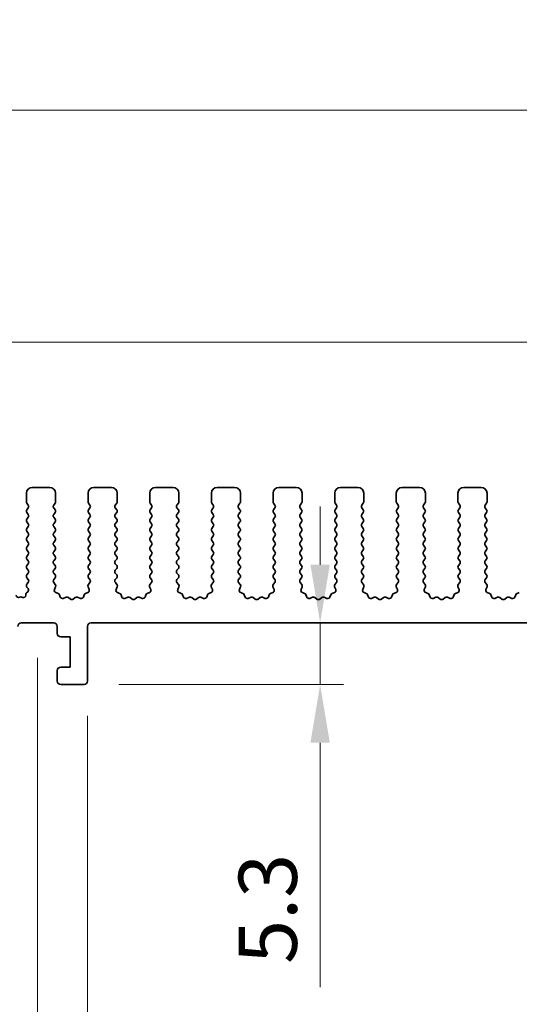
# Model space of a CAD drawing. Units: millimetres. Extents: x 0 to 5599, y 0 to 843.
# Drawn here: x 2418 to 2461, y 372 to 456 of the extents above; entities that cross this region are included whole.
import ezdxf

# ---------------------------------------------------------------- set-up
doc = ezdxf.new("R2010")
doc.units = ezdxf.units.MM
doc.layers.add('Dimension (ISO)', color=7, linetype='Continuous', lineweight=18)
doc.layers.add('Visible (ISO)', color=7, linetype='Continuous', lineweight=35)
doc.styles.add('Note Text (TK)', font='MS PGothic.ttf')
doc.dimstyles.new('Default - Method 1b (TK)', dxfattribs={"dimscale": 2, "dimtxt": 2.5, "dimasz": 2.5, "dimexe": 1, "dimexo": 1.5, "dimgap": 1, "dimtad": 1, "dimtoh": 1, "dimrnd": 1e-08, "dimdsep": 46, "dimtxsty": 'Note Text (TK)', "dimcen": 0.09, "dimdle": 5, "dimclrd": 100, "dimclre": 100, "dimclrt": 7, "dimadec": 1, "dimazin": 1, "dimtfac": 1, "dimtmove": 0, "dimatfit": 3, "dimfxl": 1, "dimtolj": 1, "dimlwd": -1, "dimlwe": -1, "dimarcsym": 0})

# ---------------------------------------------------------------- blocks, each defined once
blk = doc.blocks.new('*D105')
at = {"layer": 'Defpoints', "color": 0}
for p in [(2580.25, 428.759), (2407.25, 410.273), (2580.25, 410.273)]:
    blk.add_point(p, dxfattribs=at)
at = {"layer": 'Dimension (ISO)', "color": 100}
for p, q in [((2407.25, 413.273), (2407.25, 430.759)), ((2580.25, 413.273), (2580.25, 430.759)), ((2412.25, 428.759), (2575.25, 428.759))]:
    blk.add_line(p, q, dxfattribs=at)
for points in [[(2412.25, 429.592), (2412.25, 427.925), (2407.25, 428.759)], [(2575.25, 429.592), (2575.25, 427.925), (2580.25, 428.759)]]:
    blk.add_solid(points, dxfattribs=at)
at = {"layer": 'Dimension (ISO)', "color": 7, "insert": (2488.864, 433.259), "char_height": 5, "attachment_point": 4, "style": 'Note Text (TK)'}
blk.add_mtext('\\A1;173', dxfattribs=at)
blk = doc.blocks.new('*D106')
at = {"layer": 'Defpoints', "color": 0}
for p in [(2586.25, 448.684), (2401.25, 409.435), (2586.25, 406.222)]:
    blk.add_point(p, dxfattribs=at)
at = {"layer": 'Dimension (ISO)', "color": 100}
for p, q in [((2401.25, 412.435), (2401.25, 450.684)), ((2586.25, 409.222), (2586.25, 450.684)), ((2406.25, 448.684), (2581.25, 448.684))]:
    blk.add_line(p, q, dxfattribs=at)
for points in [[(2406.25, 449.517), (2406.25, 447.851), (2401.25, 448.684)], [(2581.25, 449.517), (2581.25, 447.851), (2586.25, 448.684)]]:
    blk.add_solid(points, dxfattribs=at)
at = {"layer": 'Dimension (ISO)', "color": 7, "insert": (2488.864, 453.184), "char_height": 5, "attachment_point": 4, "style": 'Note Text (TK)'}
blk.add_mtext('\\A1;185', dxfattribs=at)
blk = doc.blocks.new('*D110')
at = {"layer": 'Defpoints', "color": 0}
for p in [(2443.55, 404.623), (2443.55, 404.623), (2423.25, 399.323)]:
    blk.add_point(p, dxfattribs=at)
at = {"layer": 'Dimension (ISO)', "color": 100}
for p, q in [((2443.55, 409.623), (2443.55, 414.623)), ((2443.55, 404.623), (2443.55, 399.323)), ((2426.25, 399.323), (2445.55, 399.323)), ((2443.55, 394.323), (2443.55, 373.31))]:
    blk.add_line(p, q, dxfattribs=at)
for points in [[(2442.717, 409.623), (2444.383, 409.623), (2443.55, 404.623)], [(2442.717, 394.323), (2444.383, 394.323), (2443.55, 399.323)]]:
    blk.add_solid(points, dxfattribs=at)
at = {"layer": 'Dimension (ISO)', "color": 7, "insert": (2439.05, 375.31), "char_height": 5, "attachment_point": 4, "rotation": 90, "style": 'Note Text (TK)'}
blk.add_mtext('\\A1;5.3', dxfattribs=at)
blk = doc.blocks.new('*D111')
at = {"layer": 'Defpoints', "color": 0}
for p in [(2423.55, 399.623), (2563.95, 399.623), (2563.95, 348.505)]:
    blk.add_point(p, dxfattribs=at)
at = {"layer": 'Dimension (ISO)', "color": 100}
for p, q in [((2423.55, 396.623), (2423.55, 346.505)), ((2563.95, 396.623), (2563.95, 346.505)), ((2428.55, 348.505), (2558.95, 348.505))]:
    blk.add_line(p, q, dxfattribs=at)
for points in [[(2428.55, 349.338), (2428.55, 347.672), (2423.55, 348.505)], [(2558.95, 349.338), (2558.95, 347.672), (2563.95, 348.505)]]:
    blk.add_solid(points, dxfattribs=at)
at = {"layer": 'Dimension (ISO)', "color": 7, "insert": (2486.236, 353.005), "char_height": 5, "attachment_point": 4, "style": 'Note Text (TK)'}
blk.add_mtext('\\A1;140.4', dxfattribs=at)
blk = doc.blocks.new('*D112')
at = {"layer": 'Defpoints', "color": 0}
for p in [(2414.95, 399.623), (2423.55, 399.623), (2414.95, 348.505)]:
    blk.add_point(p, dxfattribs=at)
at = {"layer": 'Dimension (ISO)', "color": 100}
for p, q in [((2414.95, 396.623), (2414.95, 346.505)), ((2423.55, 396.623), (2423.55, 346.505)), ((2409.95, 348.505), (2388.937, 348.505)), ((2423.55, 348.505), (2414.95, 348.505)), ((2428.55, 348.505), (2433.55, 348.505))]:
    blk.add_line(p, q, dxfattribs=at)
for points in [[(2409.95, 349.338), (2409.95, 347.672), (2414.95, 348.505)], [(2428.55, 349.338), (2428.55, 347.672), (2423.55, 348.505)]]:
    blk.add_solid(points, dxfattribs=at)
at = {"layer": 'Dimension (ISO)', "color": 7, "insert": (2390.937, 353.005), "char_height": 5, "attachment_point": 4, "style": 'Note Text (TK)'}
blk.add_mtext('\\A1;8.6', dxfattribs=at)
blk = doc.blocks.new('*D114')
at = {"layer": 'Defpoints', "color": 0}
for p in [(2419.25, 404.623), (2568.25, 404.623), (2568.25, 330.526)]:
    blk.add_point(p, dxfattribs=at)
at = {"layer": 'Dimension (ISO)', "color": 100}
for p, q in [((2419.25, 401.623), (2419.25, 328.526)), ((2568.25, 401.623), (2568.25, 328.526)), ((2424.25, 330.526), (2563.25, 330.526))]:
    blk.add_line(p, q, dxfattribs=at)
for points in [[(2424.25, 331.359), (2424.25, 329.693), (2419.25, 330.526)], [(2563.25, 331.359), (2563.25, 329.693), (2568.25, 330.526)]]:
    blk.add_solid(points, dxfattribs=at)
at = {"layer": 'Dimension (ISO)', "color": 7, "insert": (2488.878, 335.026), "char_height": 5, "attachment_point": 4, "style": 'Note Text (TK)'}
blk.add_mtext('\\A1;149', dxfattribs=at)
blk = doc.blocks.new('*D115')
at = {"layer": 'Defpoints', "color": 0}
for p in [(2405, 398.773), (2582.5, 398.773), (2582.5, 311.625)]:
    blk.add_point(p, dxfattribs=at)
at = {"layer": 'Dimension (ISO)', "color": 100}
for p, q in [((2405, 395.773), (2405, 309.625)), ((2582.5, 395.773), (2582.5, 309.625)), ((2410, 311.625), (2577.5, 311.625))]:
    blk.add_line(p, q, dxfattribs=at)
for points in [[(2410, 312.458), (2410, 310.791), (2405, 311.625)], [(2577.5, 312.458), (2577.5, 310.791), (2582.5, 311.625)]]:
    blk.add_solid(points, dxfattribs=at)
at = {"layer": 'Dimension (ISO)', "color": 7, "insert": (2486.307, 316.125), "char_height": 5, "attachment_point": 4, "style": 'Note Text (TK)'}
blk.add_mtext('\\A1;177.5', dxfattribs=at)

msp = doc.modelspace()

# ---------------------------------------------------------------- linework, layer by layer
at = {"layer": 'Visible (ISO)'}
for p, q in [((2418.3, 415.773), (2418.3, 415.023)), ((2420.3, 416.273), (2418.8, 416.273)), ((2420.8, 415.023), (2420.8, 415.773)), ((2423.6, 415.773), (2423.6, 415.023)), ((2425.6, 416.273), (2424.1, 416.273)), ((2426.1, 415.023), (2426.1, 415.773)), ((2428.9, 415.773), (2428.9, 415.023)), ((2430.9, 416.273), (2429.4, 416.273)), ((2431.4, 415.023), (2431.4, 415.773)), ((2434.2, 415.773), (2434.2, 415.023)), ((2436.2, 416.273), (2434.7, 416.273)), ((2436.7, 415.023), (2436.7, 415.773)), ((2439.5, 415.773), (2439.5, 415.023)), ((2441.5, 416.273), (2440, 416.273)), ((2442, 415.023), (2442, 415.773)), ((2444.8, 415.773), (2444.8, 415.023)), ((2446.8, 416.273), (2445.3, 416.273)), ((2447.3, 415.023), (2447.3, 415.773)), ((2450.1, 415.773), (2450.1, 415.023)), ((2452.1, 416.273), (2450.6, 416.273)), ((2452.6, 415.023), (2452.6, 415.773)), ((2455.4, 415.773), (2455.4, 415.023)), ((2457.4, 416.273), (2455.9, 416.273)), ((2457.9, 415.023), (2457.9, 415.773)), ((2418.34, 414.903), (2418.46, 414.743)), ((2420.64, 414.743), (2420.76, 414.903)), ((2423.64, 414.903), (2423.76, 414.743)), ((2425.94, 414.743), (2426.06, 414.903)), ((2428.94, 414.903), (2429.06, 414.743)), ((2431.24, 414.743), (2431.36, 414.903)), ((2434.24, 414.903), (2434.36, 414.743)), ((2436.54, 414.743), (2436.66, 414.903)), ((2439.54, 414.903), (2439.66, 414.743)), ((2441.84, 414.743), (2441.96, 414.903)), ((2444.84, 414.903), (2444.96, 414.743)), ((2447.14, 414.743), (2447.26, 414.903)), ((2450.14, 414.903), (2450.26, 414.743)), ((2452.44, 414.743), (2452.56, 414.903)), ((2455.44, 414.903), (2455.56, 414.743)), ((2457.74, 414.743), (2457.86, 414.903)), ((2418.46, 414.503), (2418.34, 414.343)), ((2418.34, 414.103), (2418.46, 413.943)), ((2420.76, 414.343), (2420.64, 414.503)), ((2420.64, 413.943), (2420.76, 414.103)), ((2423.76, 414.503), (2423.64, 414.343)), ((2423.64, 414.103), (2423.76, 413.943)), ((2426.06, 414.343), (2425.94, 414.503)), ((2425.94, 413.943), (2426.06, 414.103)), ((2429.06, 414.503), (2428.94, 414.343)), ((2428.94, 414.103), (2429.06, 413.943)), ((2431.36, 414.343), (2431.24, 414.503)), ((2431.24, 413.943), (2431.36, 414.103)), ((2434.36, 414.503), (2434.24, 414.343)), ((2434.24, 414.103), (2434.36, 413.943)), ((2436.66, 414.343), (2436.54, 414.503)), ((2436.54, 413.943), (2436.66, 414.103)), ((2439.66, 414.503), (2439.54, 414.343)), ((2439.54, 414.103), (2439.66, 413.943)), ((2441.96, 414.343), (2441.84, 414.503)), ((2441.84, 413.943), (2441.96, 414.103)), ((2444.96, 414.503), (2444.84, 414.343)), ((2444.84, 414.103), (2444.96, 413.943)), ((2447.26, 414.343), (2447.14, 414.503)), ((2447.14, 413.943), (2447.26, 414.103)), ((2450.26, 414.503), (2450.14, 414.343)), ((2450.14, 414.103), (2450.26, 413.943)), ((2452.56, 414.343), (2452.44, 414.503)), ((2452.44, 413.943), (2452.56, 414.103)), ((2455.56, 414.503), (2455.44, 414.343)), ((2455.44, 414.103), (2455.56, 413.943)), ((2457.86, 414.343), (2457.74, 414.503)), ((2457.74, 413.943), (2457.86, 414.103)), ((2418.46, 413.703), (2418.34, 413.543)), ((2418.34, 413.303), (2418.46, 413.143)), ((2420.76, 413.543), (2420.64, 413.703)), ((2420.64, 413.143), (2420.76, 413.303)), ((2423.76, 413.703), (2423.64, 413.543)), ((2423.64, 413.303), (2423.76, 413.143)), ((2426.06, 413.543), (2425.94, 413.703)), ((2425.94, 413.143), (2426.06, 413.303)), ((2429.06, 413.703), (2428.94, 413.543)), ((2428.94, 413.303), (2429.06, 413.143)), ((2431.36, 413.543), (2431.24, 413.703)), ((2431.24, 413.143), (2431.36, 413.303)), ((2434.36, 413.703), (2434.24, 413.543)), ((2434.24, 413.303), (2434.36, 413.143)), ((2436.66, 413.543), (2436.54, 413.703)), ((2436.54, 413.143), (2436.66, 413.303)), ((2439.66, 413.703), (2439.54, 413.543)), ((2439.54, 413.303), (2439.66, 413.143)), ((2441.96, 413.543), (2441.84, 413.703)), ((2441.84, 413.143), (2441.96, 413.303)), ((2444.96, 413.703), (2444.84, 413.543)), ((2444.84, 413.303), (2444.96, 413.143)), ((2447.26, 413.543), (2447.14, 413.703)), ((2447.14, 413.143), (2447.26, 413.303)), ((2450.26, 413.703), (2450.14, 413.543)), ((2450.14, 413.303), (2450.26, 413.143)), ((2452.56, 413.543), (2452.44, 413.703)), ((2452.44, 413.143), (2452.56, 413.303)), ((2455.56, 413.703), (2455.44, 413.543)), ((2455.44, 413.303), (2455.56, 413.143)), ((2457.86, 413.543), (2457.74, 413.703)), ((2457.74, 413.143), (2457.86, 413.303)), ((2418.46, 412.903), (2418.34, 412.743)), ((2418.34, 412.503), (2418.46, 412.343)), ((2420.76, 412.743), (2420.64, 412.903)), ((2420.64, 412.343), (2420.76, 412.503)), ((2423.76, 412.903), (2423.64, 412.743)), ((2423.64, 412.503), (2423.76, 412.343)), ((2426.06, 412.743), (2425.94, 412.903)), ((2425.94, 412.343), (2426.06, 412.503)), ((2429.06, 412.903), (2428.94, 412.743)), ((2428.94, 412.503), (2429.06, 412.343)), ((2431.36, 412.743), (2431.24, 412.903)), ((2431.24, 412.343), (2431.36, 412.503)), ((2434.36, 412.903), (2434.24, 412.743)), ((2434.24, 412.503), (2434.36, 412.343)), ((2436.66, 412.743), (2436.54, 412.903)), ((2436.54, 412.343), (2436.66, 412.503)), ((2439.66, 412.903), (2439.54, 412.743)), ((2439.54, 412.503), (2439.66, 412.343)), ((2441.96, 412.743), (2441.84, 412.903)), ((2441.84, 412.343), (2441.96, 412.503)), ((2444.96, 412.903), (2444.84, 412.743)), ((2444.84, 412.503), (2444.96, 412.343)), ((2447.26, 412.743), (2447.14, 412.903)), ((2447.14, 412.343), (2447.26, 412.503)), ((2450.26, 412.903), (2450.14, 412.743)), ((2450.14, 412.503), (2450.26, 412.343)), ((2452.56, 412.743), (2452.44, 412.903)), ((2452.44, 412.343), (2452.56, 412.503)), ((2455.56, 412.903), (2455.44, 412.743)), ((2455.44, 412.503), (2455.56, 412.343)), ((2457.86, 412.743), (2457.74, 412.903)), ((2457.74, 412.343), (2457.86, 412.503)), ((2418.46, 412.103), (2418.34, 411.943)), ((2418.34, 411.703), (2418.46, 411.543)), ((2418.46, 411.303), (2418.34, 411.143)), ((2420.76, 411.943), (2420.64, 412.103)), ((2420.64, 411.543), (2420.76, 411.703)), ((2420.76, 411.143), (2420.64, 411.303)), ((2423.76, 412.103), (2423.64, 411.943)), ((2423.64, 411.703), (2423.76, 411.543)), ((2423.76, 411.303), (2423.64, 411.143)), ((2426.06, 411.943), (2425.94, 412.103)), ((2425.94, 411.543), (2426.06, 411.703)), ((2426.06, 411.143), (2425.94, 411.303)), ((2429.06, 412.103), (2428.94, 411.943)), ((2428.94, 411.703), (2429.06, 411.543)), ((2429.06, 411.303), (2428.94, 411.143)), ((2431.36, 411.943), (2431.24, 412.103)), ((2431.24, 411.543), (2431.36, 411.703)), ((2431.36, 411.143), (2431.24, 411.303)), ((2434.36, 412.103), (2434.24, 411.943)), ((2434.24, 411.703), (2434.36, 411.543)), ((2434.36, 411.303), (2434.24, 411.143)), ((2436.66, 411.943), (2436.54, 412.103)), ((2436.54, 411.543), (2436.66, 411.703)), ((2436.66, 411.143), (2436.54, 411.303)), ((2439.66, 412.103), (2439.54, 411.943)), ((2439.54, 411.703), (2439.66, 411.543)), ((2439.66, 411.303), (2439.54, 411.143)), ((2441.96, 411.943), (2441.84, 412.103)), ((2441.84, 411.543), (2441.96, 411.703)), ((2441.96, 411.143), (2441.84, 411.303)), ((2444.96, 412.103), (2444.84, 411.943)), ((2444.84, 411.703), (2444.96, 411.543)), ((2444.96, 411.303), (2444.84, 411.143)), ((2447.26, 411.943), (2447.14, 412.103)), ((2447.14, 411.543), (2447.26, 411.703)), ((2447.26, 411.143), (2447.14, 411.303)), ((2450.26, 412.103), (2450.14, 411.943)), ((2450.14, 411.703), (2450.26, 411.543)), ((2450.26, 411.303), (2450.14, 411.143)), ((2452.56, 411.943), (2452.44, 412.103)), ((2452.44, 411.543), (2452.56, 411.703)), ((2452.56, 411.143), (2452.44, 411.303)), ((2455.56, 412.103), (2455.44, 411.943)), ((2455.44, 411.703), (2455.56, 411.543)), ((2455.56, 411.303), (2455.44, 411.143)), ((2457.86, 411.943), (2457.74, 412.103)), ((2457.74, 411.543), (2457.86, 411.703)), ((2457.86, 411.143), (2457.74, 411.303)), ((2418.34, 410.903), (2418.46, 410.743)), ((2418.46, 410.503), (2418.34, 410.343)), ((2420.64, 410.743), (2420.76, 410.903)), ((2420.76, 410.343), (2420.64, 410.503)), ((2423.64, 410.903), (2423.76, 410.743)), ((2423.76, 410.503), (2423.64, 410.343)), ((2425.94, 410.743), (2426.06, 410.903)), ((2426.06, 410.343), (2425.94, 410.503)), ((2428.94, 410.903), (2429.06, 410.743)), ((2429.06, 410.503), (2428.94, 410.343)), ((2431.24, 410.743), (2431.36, 410.903)), ((2431.36, 410.343), (2431.24, 410.503)), ((2434.24, 410.903), (2434.36, 410.743)), ((2434.36, 410.503), (2434.24, 410.343)), ((2436.54, 410.743), (2436.66, 410.903)), ((2436.66, 410.343), (2436.54, 410.503)), ((2439.54, 410.903), (2439.66, 410.743)), ((2439.66, 410.503), (2439.54, 410.343)), ((2441.84, 410.743), (2441.96, 410.903)), ((2441.96, 410.343), (2441.84, 410.503)), ((2444.84, 410.903), (2444.96, 410.743)), ((2444.96, 410.503), (2444.84, 410.343)), ((2447.14, 410.743), (2447.26, 410.903)), ((2447.26, 410.343), (2447.14, 410.503)), ((2450.14, 410.903), (2450.26, 410.743)), ((2450.26, 410.503), (2450.14, 410.343)), ((2452.44, 410.743), (2452.56, 410.903)), ((2452.56, 410.343), (2452.44, 410.503)), ((2455.44, 410.903), (2455.56, 410.743)), ((2455.56, 410.503), (2455.44, 410.343)), ((2457.74, 410.743), (2457.86, 410.903)), ((2457.86, 410.343), (2457.74, 410.503)), ((2418.34, 410.103), (2418.46, 409.943)), ((2418.46, 409.703), (2418.34, 409.543)), ((2420.64, 409.943), (2420.76, 410.103)), ((2420.76, 409.543), (2420.64, 409.703)), ((2423.64, 410.103), (2423.76, 409.943)), ((2423.76, 409.703), (2423.64, 409.543)), ((2425.94, 409.943), (2426.06, 410.103)), ((2426.06, 409.543), (2425.94, 409.703)), ((2428.94, 410.103), (2429.06, 409.943)), ((2429.06, 409.703), (2428.94, 409.543)), ((2431.24, 409.943), (2431.36, 410.103)), ((2431.36, 409.543), (2431.24, 409.703)), ((2434.24, 410.103), (2434.36, 409.943)), ((2434.36, 409.703), (2434.24, 409.543)), ((2436.54, 409.943), (2436.66, 410.103)), ((2436.66, 409.543), (2436.54, 409.703)), ((2439.54, 410.103), (2439.66, 409.943)), ((2439.66, 409.703), (2439.54, 409.543)), ((2441.84, 409.943), (2441.96, 410.103)), ((2441.96, 409.543), (2441.84, 409.703)), ((2444.84, 410.103), (2444.96, 409.943)), ((2444.96, 409.703), (2444.84, 409.543)), ((2447.14, 409.943), (2447.26, 410.103)), ((2447.26, 409.543), (2447.14, 409.703)), ((2450.14, 410.103), (2450.26, 409.943)), ((2450.26, 409.703), (2450.14, 409.543)), ((2452.44, 409.943), (2452.56, 410.103)), ((2452.56, 409.543), (2452.44, 409.703)), ((2455.44, 410.103), (2455.56, 409.943)), ((2455.56, 409.703), (2455.44, 409.543)), ((2457.74, 409.943), (2457.86, 410.103)), ((2457.86, 409.543), (2457.74, 409.703)), ((2418.34, 409.303), (2418.46, 409.143)), ((2418.46, 408.903), (2418.34, 408.743)), ((2420.64, 409.143), (2420.76, 409.303)), ((2420.76, 408.743), (2420.64, 408.903)), ((2423.64, 409.303), (2423.76, 409.143)), ((2423.76, 408.903), (2423.64, 408.743)), ((2425.94, 409.143), (2426.06, 409.303)), ((2426.06, 408.743), (2425.94, 408.903)), ((2428.94, 409.303), (2429.06, 409.143)), ((2429.06, 408.903), (2428.94, 408.743)), ((2431.24, 409.143), (2431.36, 409.303)), ((2431.36, 408.743), (2431.24, 408.903)), ((2434.24, 409.303), (2434.36, 409.143)), ((2434.36, 408.903), (2434.24, 408.743)), ((2436.54, 409.143), (2436.66, 409.303)), ((2436.66, 408.743), (2436.54, 408.903)), ((2439.54, 409.303), (2439.66, 409.143)), ((2439.66, 408.903), (2439.54, 408.743)), ((2441.84, 409.143), (2441.96, 409.303)), ((2441.96, 408.743), (2441.84, 408.903)), ((2444.84, 409.303), (2444.96, 409.143)), ((2444.96, 408.903), (2444.84, 408.743)), ((2447.14, 409.143), (2447.26, 409.303)), ((2447.26, 408.743), (2447.14, 408.903)), ((2450.14, 409.303), (2450.26, 409.143)), ((2450.26, 408.903), (2450.14, 408.743)), ((2452.44, 409.143), (2452.56, 409.303)), ((2452.56, 408.743), (2452.44, 408.903)), ((2455.44, 409.303), (2455.56, 409.143)), ((2455.56, 408.903), (2455.44, 408.743)), ((2457.74, 409.143), (2457.86, 409.303)), ((2457.86, 408.743), (2457.74, 408.903)), ((2418.34, 408.503), (2418.46, 408.343)), ((2418.46, 408.103), (2418.34, 407.943)), ((2420.6417, 408.3453), (2420.76, 408.503)), ((2420.7794, 407.9282), (2420.6438, 408.1024)), ((2423.7562, 408.1024), (2423.6206, 407.9282)), ((2423.64, 408.503), (2423.7583, 408.3453)), ((2425.9417, 408.3453), (2426.06, 408.503)), ((2426.0794, 407.9282), (2425.9438, 408.1024)), ((2429.0562, 408.1024), (2428.9206, 407.9282)), ((2428.94, 408.503), (2429.0583, 408.3453)), ((2431.2417, 408.3453), (2431.36, 408.503)), ((2431.3794, 407.9282), (2431.2438, 408.1024)), ((2434.3562, 408.1024), (2434.2206, 407.9282)), ((2434.24, 408.503), (2434.3583, 408.3453)), ((2436.5417, 408.3453), (2436.66, 408.503)), ((2436.6794, 407.9282), (2436.5438, 408.1024)), ((2439.6562, 408.1024), (2439.5206, 407.9282)), ((2439.54, 408.503), (2439.6583, 408.3453)), ((2441.8417, 408.3453), (2441.96, 408.503)), ((2441.9794, 407.9282), (2441.8438, 408.1024)), ((2444.9562, 408.1024), (2444.8206, 407.9282)), ((2444.84, 408.503), (2444.9583, 408.3453)), ((2447.1417, 408.3453), (2447.26, 408.503)), ((2447.2794, 407.9282), (2447.1438, 408.1024)), ((2450.2562, 408.1024), (2450.1206, 407.9282)), ((2450.14, 408.503), (2450.2583, 408.3453)), ((2452.4417, 408.3453), (2452.56, 408.503)), ((2452.5794, 407.9282), (2452.4438, 408.1024)), ((2455.5562, 408.1024), (2455.4206, 407.9282)), ((2455.44, 408.503), (2455.5583, 408.3453)), ((2457.7417, 408.3453), (2457.86, 408.503)), ((2457.8794, 407.9282), (2457.7438, 408.1024)), ((2418.243, 407.0652), (2418.243, 406.9934)), ((2418.4094, 407.301), (2418.3118, 407.2163)), ((2418.34, 407.703), (2418.4383, 407.572)), ((2420.7088, 407.4866), (2420.807, 407.7307)), ((2421.0135, 407.1539), (2420.8243, 407.2245)), ((2423.5757, 407.2245), (2423.3866, 407.1539)), ((2423.593, 407.7307), (2423.6913, 407.4866)), ((2426.0088, 407.4866), (2426.107, 407.7307)), ((2426.3135, 407.1539), (2426.1243, 407.2245)), ((2428.8757, 407.2245), (2428.6866, 407.1539)), ((2428.893, 407.7307), (2428.9913, 407.4866)), ((2431.3088, 407.4866), (2431.407, 407.7307)), ((2431.6135, 407.1539), (2431.4243, 407.2245)), ((2434.1757, 407.2245), (2433.9866, 407.1539)), ((2434.193, 407.7307), (2434.2913, 407.4866)), ((2436.6088, 407.4866), (2436.707, 407.7307)), ((2436.9135, 407.1539), (2436.7243, 407.2245)), ((2439.4757, 407.2245), (2439.2866, 407.1539)), ((2439.493, 407.7307), (2439.5913, 407.4866)), ((2441.9088, 407.4866), (2442.007, 407.7307)), ((2442.2135, 407.1539), (2442.0243, 407.2245)), ((2444.7757, 407.2245), (2444.5866, 407.1539)), ((2444.793, 407.7307), (2444.8913, 407.4866)), ((2447.2088, 407.4866), (2447.307, 407.7307)), ((2447.5135, 407.1539), (2447.3243, 407.2245)), ((2450.0757, 407.2245), (2449.8866, 407.1539)), ((2450.093, 407.7307), (2450.1913, 407.4866)), ((2452.5088, 407.4866), (2452.607, 407.7307)), ((2452.8135, 407.1539), (2452.6243, 407.2245)), ((2455.3757, 407.2245), (2455.1866, 407.1539)), ((2455.393, 407.7307), (2455.4913, 407.4866)), ((2457.8088, 407.4866), (2457.907, 407.7307)), ((2458.1135, 407.1539), (2457.9243, 407.2245)), ((2460.6757, 407.2245), (2460.4866, 407.1539)), ((2417.7369, 406.8308), (2417.7181, 406.8212)), ((2417.9558, 406.8134), (2417.9154, 406.8329)), ((2421.2015, 406.8474), (2421.1309, 407.0365)), ((2421.7077, 406.8301), (2421.4635, 406.7318)), ((2422.0772, 406.6686), (2421.9052, 406.8024)), ((2422.4948, 406.8024), (2422.3228, 406.6686)), ((2422.9365, 406.7318), (2422.6923, 406.8301)), ((2423.2691, 407.0365), (2423.1985, 406.8474)), ((2426.5015, 406.8474), (2426.4309, 407.0365)), ((2427.0077, 406.8301), (2426.7635, 406.7318)), ((2427.3772, 406.6686), (2427.2052, 406.8024)), ((2427.7948, 406.8024), (2427.6228, 406.6686)), ((2428.2365, 406.7318), (2427.9923, 406.8301)), ((2428.5691, 407.0365), (2428.4985, 406.8474)), ((2431.8015, 406.8474), (2431.7309, 407.0365)), ((2432.3077, 406.8301), (2432.0635, 406.7318)), ((2432.6772, 406.6686), (2432.5052, 406.8024)), ((2433.0948, 406.8024), (2432.9228, 406.6686)), ((2433.5365, 406.7318), (2433.2923, 406.8301)), ((2433.8691, 407.0365), (2433.7985, 406.8474)), ((2437.1015, 406.8474), (2437.0309, 407.0365)), ((2437.6077, 406.8301), (2437.3635, 406.7318)), ((2437.9772, 406.6686), (2437.8052, 406.8024)), ((2438.3948, 406.8024), (2438.2228, 406.6686)), ((2438.8365, 406.7318), (2438.5923, 406.8301)), ((2439.1691, 407.0365), (2439.0985, 406.8474)), ((2442.4015, 406.8474), (2442.3309, 407.0365)), ((2442.9077, 406.8301), (2442.6635, 406.7318)), ((2443.2772, 406.6686), (2443.1052, 406.8024)), ((2443.6948, 406.8024), (2443.5228, 406.6686)), ((2444.1365, 406.7318), (2443.8923, 406.8301)), ((2444.4691, 407.0365), (2444.3985, 406.8474)), ((2447.7015, 406.8474), (2447.6309, 407.0365)), ((2448.2077, 406.8301), (2447.9635, 406.7318)), ((2448.5772, 406.6686), (2448.4052, 406.8024)), ((2448.9948, 406.8024), (2448.8228, 406.6686)), ((2449.4365, 406.7318), (2449.1923, 406.8301)), ((2449.7691, 407.0365), (2449.6985, 406.8474)), ((2453.0015, 406.8474), (2452.9309, 407.0365)), ((2453.5077, 406.8301), (2453.2635, 406.7318)), ((2453.8772, 406.6686), (2453.7052, 406.8024)), ((2454.2948, 406.8024), (2454.1228, 406.6686)), ((2454.7365, 406.7318), (2454.4923, 406.8301)), ((2455.0691, 407.0365), (2454.9985, 406.8474)), ((2458.3015, 406.8474), (2458.2309, 407.0365)), ((2458.8077, 406.8301), (2458.5635, 406.7318)), ((2459.1772, 406.6686), (2459.0052, 406.8024)), ((2459.5948, 406.8024), (2459.4228, 406.6686)), ((2460.0365, 406.7318), (2459.7923, 406.8301)), ((2460.3691, 407.0365), (2460.2985, 406.8474)), ((2417.85, 404.623), (2420.65, 404.623)), ((2423.85, 404.623), (2563.65, 404.623)), ((2420.95, 404.323), (2420.95, 403.723)), ((2423.55, 399.623), (2423.55, 404.323)), ((2421.25, 403.423), (2422.05, 403.423)), ((2422.05, 403.423), (2422.05, 400.823)), ((2420.95, 400.523), (2420.95, 399.623)), ((2422.05, 400.823), (2421.25, 400.823)), ((2421.25, 399.323), (2423.25, 399.323))]:
    msp.add_line(p, q, dxfattribs=at)
for centre, radius, start, end in [((2418.8, 415.773), 0.5, 90, 180), ((2420.3, 415.773), 0.5, 0, 90), ((2424.1, 415.773), 0.5, 90, 180), ((2425.6, 415.773), 0.5, 0, 90), ((2429.4, 415.773), 0.5, 90, 180), ((2430.9, 415.773), 0.5, 0, 90), ((2434.7, 415.773), 0.5, 90, 180), ((2436.2, 415.773), 0.5, 0, 90), ((2440, 415.773), 0.5, 90, 180), ((2441.5, 415.773), 0.5, 0, 90), ((2445.3, 415.773), 0.5, 90, 180), ((2446.8, 415.773), 0.5, 0, 90), ((2450.6, 415.773), 0.5, 90, 180), ((2452.1, 415.773), 0.5, 0, 90), ((2455.9, 415.773), 0.5, 90, 180), ((2457.4, 415.773), 0.5, 0, 90), ((2418.5, 415.023), 0.2, 180, 216.869898), ((2418.3, 414.623), 0.2, 323.130102, 36.869898), ((2420.8, 414.623), 0.2, 143.130102, 216.869898), ((2420.6, 415.023), 0.2, 323.130102, 0), ((2423.8, 415.023), 0.2, 180, 216.869898), ((2423.6, 414.623), 0.2, 323.130102, 36.869898), ((2426.1, 414.623), 0.2, 143.130102, 216.869898), ((2425.9, 415.023), 0.2, 323.130102, 0), ((2429.1, 415.023), 0.2, 180, 216.869898), ((2428.9, 414.623), 0.2, 323.130102, 36.869898), ((2431.4, 414.623), 0.2, 143.130102, 216.869898), ((2431.2, 415.023), 0.2, 323.130102, 0), ((2434.4, 415.023), 0.2, 180, 216.869898), ((2434.2, 414.623), 0.2, 323.130102, 36.869898), ((2436.7, 414.623), 0.2, 143.130102, 216.869898), ((2436.5, 415.023), 0.2, 323.130102, 0), ((2439.7, 415.023), 0.2, 180, 216.869898), ((2439.5, 414.623), 0.2, 323.130102, 36.869898), ((2442, 414.623), 0.2, 143.130102, 216.869898), ((2441.8, 415.023), 0.2, 323.130102, 0), ((2445, 415.023), 0.2, 180, 216.869898), ((2444.8, 414.623), 0.2, 323.130102, 36.869898), ((2447.3, 414.623), 0.2, 143.130102, 216.869898), ((2447.1, 415.023), 0.2, 323.130102, 0), ((2450.3, 415.023), 0.2, 180, 216.869898), ((2450.1, 414.623), 0.2, 323.130102, 36.869898), ((2452.6, 414.623), 0.2, 143.130102, 216.869898), ((2452.4, 415.023), 0.2, 323.130102, 0), ((2455.6, 415.023), 0.2, 180, 216.869898), ((2455.4, 414.623), 0.2, 323.130102, 36.869898), ((2457.9, 414.623), 0.2, 143.130102, 216.869898), ((2457.7, 415.023), 0.2, 323.130102, 0), ((2418.5, 414.223), 0.2, 143.130102, 216.869898), ((2418.3, 413.823), 0.2, 323.130102, 36.869898), ((2420.8, 413.823), 0.2, 143.130102, 216.869898), ((2420.6, 414.223), 0.2, 323.130102, 36.869898), ((2423.8, 414.223), 0.2, 143.130102, 216.869898), ((2423.6, 413.823), 0.2, 323.130102, 36.869898), ((2426.1, 413.823), 0.2, 143.130102, 216.869898), ((2425.9, 414.223), 0.2, 323.130102, 36.869898), ((2429.1, 414.223), 0.2, 143.130102, 216.869898), ((2428.9, 413.823), 0.2, 323.130102, 36.869898), ((2431.4, 413.823), 0.2, 143.130102, 216.869898), ((2431.2, 414.223), 0.2, 323.130102, 36.869898), ((2434.4, 414.223), 0.2, 143.130102, 216.869898), ((2434.2, 413.823), 0.2, 323.130102, 36.869898), ((2436.7, 413.823), 0.2, 143.130102, 216.869898), ((2436.5, 414.223), 0.2, 323.130102, 36.869898), ((2439.7, 414.223), 0.2, 143.130102, 216.869898), ((2439.5, 413.823), 0.2, 323.130102, 36.869898), ((2442, 413.823), 0.2, 143.130102, 216.869898), ((2441.8, 414.223), 0.2, 323.130102, 36.869898), ((2445, 414.223), 0.2, 143.130102, 216.869898), ((2444.8, 413.823), 0.2, 323.130102, 36.869898), ((2447.3, 413.823), 0.2, 143.130102, 216.869898), ((2447.1, 414.223), 0.2, 323.130102, 36.869898), ((2450.3, 414.223), 0.2, 143.130102, 216.869898), ((2450.1, 413.823), 0.2, 323.130102, 36.869898), ((2452.6, 413.823), 0.2, 143.130102, 216.869898), ((2452.4, 414.223), 0.2, 323.130102, 36.869898), ((2455.6, 414.223), 0.2, 143.130102, 216.869898), ((2455.4, 413.823), 0.2, 323.130102, 36.869898), ((2457.9, 413.823), 0.2, 143.130102, 216.869898), ((2457.7, 414.223), 0.2, 323.130102, 36.869898), ((2418.5, 413.423), 0.2, 143.130102, 216.869898), ((2418.3, 413.023), 0.2, 323.130102, 36.869898), ((2420.8, 413.023), 0.2, 143.130102, 216.869898), ((2420.6, 413.423), 0.2, 323.130102, 36.869898), ((2423.8, 413.423), 0.2, 143.130102, 216.869898), ((2423.6, 413.023), 0.2, 323.130102, 36.869898), ((2426.1, 413.023), 0.2, 143.130102, 216.869898), ((2425.9, 413.423), 0.2, 323.130102, 36.869898), ((2429.1, 413.423), 0.2, 143.130102, 216.869898), ((2428.9, 413.023), 0.2, 323.130102, 36.869898), ((2431.4, 413.023), 0.2, 143.130102, 216.869898), ((2431.2, 413.423), 0.2, 323.130102, 36.869898), ((2434.4, 413.423), 0.2, 143.130102, 216.869898), ((2434.2, 413.023), 0.2, 323.130102, 36.869898), ((2436.7, 413.023), 0.2, 143.130102, 216.869898), ((2436.5, 413.423), 0.2, 323.130102, 36.869898), ((2439.7, 413.423), 0.2, 143.130102, 216.869898), ((2439.5, 413.023), 0.2, 323.130102, 36.869898), ((2442, 413.023), 0.2, 143.130102, 216.869898), ((2441.8, 413.423), 0.2, 323.130102, 36.869898), ((2445, 413.423), 0.2, 143.130102, 216.869898), ((2444.8, 413.023), 0.2, 323.130102, 36.869898), ((2447.3, 413.023), 0.2, 143.130102, 216.869898), ((2447.1, 413.423), 0.2, 323.130102, 36.869898), ((2450.3, 413.423), 0.2, 143.130102, 216.869898), ((2450.1, 413.023), 0.2, 323.130102, 36.869898), ((2452.6, 413.023), 0.2, 143.130102, 216.869898), ((2452.4, 413.423), 0.2, 323.130102, 36.869898), ((2455.6, 413.423), 0.2, 143.130102, 216.869898), ((2455.4, 413.023), 0.2, 323.130102, 36.869898), ((2457.9, 413.023), 0.2, 143.130102, 216.869898), ((2457.7, 413.423), 0.2, 323.130102, 36.869898), ((2418.5, 412.623), 0.2, 143.130102, 216.869898), ((2418.3, 412.223), 0.2, 323.130102, 36.869898), ((2420.8, 412.223), 0.2, 143.130102, 216.869898), ((2420.6, 412.623), 0.2, 323.130102, 36.869898), ((2423.8, 412.623), 0.2, 143.130102, 216.869898), ((2423.6, 412.223), 0.2, 323.130102, 36.869898), ((2426.1, 412.223), 0.2, 143.130102, 216.869898), ((2425.9, 412.623), 0.2, 323.130102, 36.869898), ((2429.1, 412.623), 0.2, 143.130102, 216.869898), ((2428.9, 412.223), 0.2, 323.130102, 36.869898), ((2431.4, 412.223), 0.2, 143.130102, 216.869898), ((2431.2, 412.623), 0.2, 323.130102, 36.869898), ((2434.4, 412.623), 0.2, 143.130102, 216.869898), ((2434.2, 412.223), 0.2, 323.130102, 36.869898), ((2436.7, 412.223), 0.2, 143.130102, 216.869898), ((2436.5, 412.623), 0.2, 323.130102, 36.869898), ((2439.7, 412.623), 0.2, 143.130102, 216.869898), ((2439.5, 412.223), 0.2, 323.130102, 36.869898), ((2442, 412.223), 0.2, 143.130102, 216.869898), ((2441.8, 412.623), 0.2, 323.130102, 36.869898), ((2445, 412.623), 0.2, 143.130102, 216.869898), ((2444.8, 412.223), 0.2, 323.130102, 36.869898), ((2447.3, 412.223), 0.2, 143.130102, 216.869898), ((2447.1, 412.623), 0.2, 323.130102, 36.869898), ((2450.3, 412.623), 0.2, 143.130102, 216.869898), ((2450.1, 412.223), 0.2, 323.130102, 36.869898), ((2452.6, 412.223), 0.2, 143.130102, 216.869898), ((2452.4, 412.623), 0.2, 323.130102, 36.869898), ((2455.6, 412.623), 0.2, 143.130102, 216.869898), ((2455.4, 412.223), 0.2, 323.130102, 36.869898), ((2457.9, 412.223), 0.2, 143.130102, 216.869898), ((2457.7, 412.623), 0.2, 323.130102, 36.869898), ((2418.5, 411.823), 0.2, 143.130102, 216.869898), ((2418.3, 411.423), 0.2, 323.130102, 36.869898), ((2420.8, 411.423), 0.2, 143.130102, 216.869898), ((2420.6, 411.823), 0.2, 323.130102, 36.869898), ((2423.8, 411.823), 0.2, 143.130102, 216.869898), ((2423.6, 411.423), 0.2, 323.130102, 36.869898), ((2426.1, 411.423), 0.2, 143.130102, 216.869898), ((2425.9, 411.823), 0.2, 323.130102, 36.869898), ((2429.1, 411.823), 0.2, 143.130102, 216.869898), ((2428.9, 411.423), 0.2, 323.130102, 36.869898), ((2431.4, 411.423), 0.2, 143.130102, 216.869898), ((2431.2, 411.823), 0.2, 323.130102, 36.869898), ((2434.4, 411.823), 0.2, 143.130102, 216.869898), ((2434.2, 411.423), 0.2, 323.130102, 36.869898), ((2436.7, 411.423), 0.2, 143.130102, 216.869898), ((2436.5, 411.823), 0.2, 323.130102, 36.869898), ((2439.7, 411.823), 0.2, 143.130102, 216.869898), ((2439.5, 411.423), 0.2, 323.130102, 36.869898), ((2442, 411.423), 0.2, 143.130102, 216.869898), ((2441.8, 411.823), 0.2, 323.130102, 36.869898), ((2445, 411.823), 0.2, 143.130102, 216.869898), ((2444.8, 411.423), 0.2, 323.130102, 36.869898), ((2447.3, 411.423), 0.2, 143.130102, 216.869898), ((2447.1, 411.823), 0.2, 323.130102, 36.869898), ((2450.3, 411.823), 0.2, 143.130102, 216.869898), ((2450.1, 411.423), 0.2, 323.130102, 36.869898), ((2452.6, 411.423), 0.2, 143.130102, 216.869898), ((2452.4, 411.823), 0.2, 323.130102, 36.869898), ((2455.6, 411.823), 0.2, 143.130102, 216.869898), ((2455.4, 411.423), 0.2, 323.130102, 36.869898), ((2457.9, 411.423), 0.2, 143.130102, 216.869898), ((2457.7, 411.823), 0.2, 323.130102, 36.869898), ((2418.5, 411.023), 0.2, 143.130102, 216.869898), ((2418.3, 410.623), 0.2, 323.130102, 36.869898), ((2420.8, 410.623), 0.2, 143.130102, 216.869898), ((2420.6, 411.023), 0.2, 323.130102, 36.869898), ((2423.8, 411.023), 0.2, 143.130102, 216.869898), ((2423.6, 410.623), 0.2, 323.130102, 36.869898), ((2426.1, 410.623), 0.2, 143.130102, 216.869898), ((2425.9, 411.023), 0.2, 323.130102, 36.869898), ((2429.1, 411.023), 0.2, 143.130102, 216.869898), ((2428.9, 410.623), 0.2, 323.130102, 36.869898), ((2431.4, 410.623), 0.2, 143.130102, 216.869898), ((2431.2, 411.023), 0.2, 323.130102, 36.869898), ((2434.4, 411.023), 0.2, 143.130102, 216.869898), ((2434.2, 410.623), 0.2, 323.130102, 36.869898), ((2436.7, 410.623), 0.2, 143.130102, 216.869898), ((2436.5, 411.023), 0.2, 323.130102, 36.869898), ((2439.7, 411.023), 0.2, 143.130102, 216.869898), ((2439.5, 410.623), 0.2, 323.130102, 36.869898), ((2442, 410.623), 0.2, 143.130102, 216.869898), ((2441.8, 411.023), 0.2, 323.130102, 36.869898), ((2445, 411.023), 0.2, 143.130102, 216.869898), ((2444.8, 410.623), 0.2, 323.130102, 36.869898), ((2447.3, 410.623), 0.2, 143.130102, 216.869898), ((2447.1, 411.023), 0.2, 323.130102, 36.869898), ((2450.3, 411.023), 0.2, 143.130102, 216.869898), ((2450.1, 410.623), 0.2, 323.130102, 36.869898), ((2452.6, 410.623), 0.2, 143.130102, 216.869898), ((2452.4, 411.023), 0.2, 323.130102, 36.869898), ((2455.6, 411.023), 0.2, 143.130102, 216.869898), ((2455.4, 410.623), 0.2, 323.130102, 36.869898), ((2457.9, 410.623), 0.2, 143.130102, 216.869898), ((2457.7, 411.023), 0.2, 323.130102, 36.869898), ((2418.5, 410.223), 0.2, 143.130102, 216.869898), ((2418.3, 409.823), 0.2, 323.130102, 36.869898), ((2420.8, 409.823), 0.2, 143.130102, 216.869898), ((2420.6, 410.223), 0.2, 323.130102, 36.869898), ((2423.8, 410.223), 0.2, 143.130102, 216.869898), ((2423.6, 409.823), 0.2, 323.130102, 36.869898), ((2426.1, 409.823), 0.2, 143.130102, 216.869898), ((2425.9, 410.223), 0.2, 323.130102, 36.869898), ((2429.1, 410.223), 0.2, 143.130102, 216.869898), ((2428.9, 409.823), 0.2, 323.130102, 36.869898), ((2431.4, 409.823), 0.2, 143.130102, 216.869898), ((2431.2, 410.223), 0.2, 323.130102, 36.869898), ((2434.4, 410.223), 0.2, 143.130102, 216.869898), ((2434.2, 409.823), 0.2, 323.130102, 36.869898), ((2436.7, 409.823), 0.2, 143.130102, 216.869898), ((2436.5, 410.223), 0.2, 323.130102, 36.869898), ((2439.7, 410.223), 0.2, 143.130102, 216.869898), ((2439.5, 409.823), 0.2, 323.130102, 36.869898), ((2442, 409.823), 0.2, 143.130102, 216.869898), ((2441.8, 410.223), 0.2, 323.130102, 36.869898), ((2445, 410.223), 0.2, 143.130102, 216.869898), ((2444.8, 409.823), 0.2, 323.130102, 36.869898), ((2447.3, 409.823), 0.2, 143.130102, 216.869898), ((2447.1, 410.223), 0.2, 323.130102, 36.869898), ((2450.3, 410.223), 0.2, 143.130102, 216.869898), ((2450.1, 409.823), 0.2, 323.130102, 36.869898), ((2452.6, 409.823), 0.2, 143.130102, 216.869898), ((2452.4, 410.223), 0.2, 323.130102, 36.869898), ((2455.6, 410.223), 0.2, 143.130102, 216.869898), ((2455.4, 409.823), 0.2, 323.130102, 36.869898), ((2457.9, 409.823), 0.2, 143.130102, 216.869898), ((2457.7, 410.223), 0.2, 323.130102, 36.869898), ((2418.5, 409.423), 0.2, 143.130102, 216.869898), ((2418.5, 408.623), 0.2, 143.130102, 216.869898), ((2418.3, 409.023), 0.2, 323.130102, 36.869898), ((2420.8, 409.023), 0.2, 143.130102, 216.869898), ((2420.6, 409.423), 0.2, 323.130102, 36.869898), ((2420.6, 408.623), 0.2, 323.130102, 36.869898), ((2423.8, 409.423), 0.2, 143.130102, 216.869898), ((2423.8, 408.623), 0.2, 143.130102, 216.869898), ((2423.6, 409.023), 0.2, 323.130102, 36.869898), ((2426.1, 409.023), 0.2, 143.130102, 216.869898), ((2425.9, 409.423), 0.2, 323.130102, 36.869898), ((2425.9, 408.623), 0.2, 323.130102, 36.869898), ((2429.1, 409.423), 0.2, 143.130102, 216.869898), ((2429.1, 408.623), 0.2, 143.130102, 216.869898), ((2428.9, 409.023), 0.2, 323.130102, 36.869898), ((2431.4, 409.023), 0.2, 143.130102, 216.869898), ((2431.2, 409.423), 0.2, 323.130102, 36.869898), ((2431.2, 408.623), 0.2, 323.130102, 36.869898), ((2434.4, 409.423), 0.2, 143.130102, 216.869898), ((2434.4, 408.623), 0.2, 143.130102, 216.869898), ((2434.2, 409.023), 0.2, 323.130102, 36.869898), ((2436.7, 409.023), 0.2, 143.130102, 216.869898), ((2436.5, 409.423), 0.2, 323.130102, 36.869898), ((2436.5, 408.623), 0.2, 323.130102, 36.869898), ((2439.7, 409.423), 0.2, 143.130102, 216.869898), ((2439.7, 408.623), 0.2, 143.130102, 216.869898), ((2439.5, 409.023), 0.2, 323.130102, 36.869898), ((2442, 409.023), 0.2, 143.130102, 216.869898), ((2441.8, 409.423), 0.2, 323.130102, 36.869898), ((2441.8, 408.623), 0.2, 323.130102, 36.869898), ((2445, 409.423), 0.2, 143.130102, 216.869898), ((2445, 408.623), 0.2, 143.130102, 216.869898), ((2444.8, 409.023), 0.2, 323.130102, 36.869898), ((2447.3, 409.023), 0.2, 143.130102, 216.869898), ((2447.1, 409.423), 0.2, 323.130102, 36.869898), ((2447.1, 408.623), 0.2, 323.130102, 36.869898), ((2450.3, 409.423), 0.2, 143.130102, 216.869898), ((2450.3, 408.623), 0.2, 143.130102, 216.869898), ((2450.1, 409.023), 0.2, 323.130102, 36.869898), ((2452.6, 409.023), 0.2, 143.130102, 216.869898), ((2452.4, 409.423), 0.2, 323.130102, 36.869898), ((2452.4, 408.623), 0.2, 323.130102, 36.869898), ((2455.6, 409.423), 0.2, 143.130102, 216.869898), ((2455.6, 408.623), 0.2, 143.130102, 216.869898), ((2455.4, 409.023), 0.2, 323.130102, 36.869898), ((2457.9, 409.023), 0.2, 143.130102, 216.869898), ((2457.7, 409.423), 0.2, 323.130102, 36.869898), ((2457.7, 408.623), 0.2, 323.130102, 36.869898), ((2418.5, 407.823), 0.2, 143.130102, 216.869898), ((2418.3, 408.223), 0.2, 323.130102, 36.869898), ((2420.8017, 408.2253), 0.2, 143.130102, 217.881812), ((2420.6215, 407.8054), 0.2, 338.069777, 37.881812), ((2423.7785, 407.8054), 0.2, 142.118188, 201.930223), ((2423.5983, 408.2253), 0.2, 322.118188, 36.869898), ((2426.1017, 408.2253), 0.2, 143.130102, 217.881812), ((2425.9215, 407.8054), 0.2, 338.069777, 37.881812), ((2429.0785, 407.8054), 0.2, 142.118188, 201.930223), ((2428.8983, 408.2253), 0.2, 322.118188, 36.869898), ((2431.4017, 408.2253), 0.2, 143.130102, 217.881812), ((2431.2215, 407.8054), 0.2, 338.069777, 37.881812), ((2434.3785, 407.8054), 0.2, 142.118188, 201.930223), ((2434.1983, 408.2253), 0.2, 322.118188, 36.869898), ((2436.7017, 408.2253), 0.2, 143.130102, 217.881812), ((2436.5215, 407.8054), 0.2, 338.069777, 37.881812), ((2439.6785, 407.8054), 0.2, 142.118188, 201.930223), ((2439.4983, 408.2253), 0.2, 322.118188, 36.869898), ((2442.0017, 408.2253), 0.2, 143.130102, 217.881812), ((2441.8215, 407.8054), 0.2, 338.069777, 37.881812), ((2444.9785, 407.8054), 0.2, 142.118188, 201.930223), ((2444.7983, 408.2253), 0.2, 322.118188, 36.869898), ((2447.3017, 408.2253), 0.2, 143.130102, 217.881812), ((2447.1215, 407.8054), 0.2, 338.069777, 37.881812), ((2450.2785, 407.8054), 0.2, 142.118188, 201.930223), ((2450.0983, 408.2253), 0.2, 322.118188, 36.869898), ((2452.6017, 408.2253), 0.2, 143.130102, 217.881812), ((2452.4215, 407.8054), 0.2, 338.069777, 37.881812), ((2455.5785, 407.8054), 0.2, 142.118188, 201.930223), ((2455.3983, 408.2253), 0.2, 322.118188, 36.869898), ((2457.9017, 408.2253), 0.2, 143.130102, 217.881812), ((2457.7215, 407.8054), 0.2, 338.069777, 37.881812), ((2418.443, 407.0652), 0.2, 130.963673, 180.011418), ((2418.2783, 407.452), 0.2, 310.963673, 36.869898), ((2420.8943, 407.4119), 0.2, 158.069777, 249.530233), ((2420.9435, 406.9665), 0.2, 20.469767, 69.530233), ((2423.4565, 406.9665), 0.2, 110.469767, 159.530233), ((2423.5057, 407.4119), 0.2, 290.469767, 21.930223), ((2426.1943, 407.4119), 0.2, 158.069777, 249.530233), ((2426.2435, 406.9665), 0.2, 20.469767, 69.530233), ((2428.7565, 406.9665), 0.2, 110.469767, 159.530233), ((2428.8057, 407.4119), 0.2, 290.469767, 21.930223), ((2431.4943, 407.4119), 0.2, 158.069777, 249.530233), ((2431.5435, 406.9665), 0.2, 20.469767, 69.530233), ((2434.0565, 406.9665), 0.2, 110.469767, 159.530233), ((2434.1057, 407.4119), 0.2, 290.469767, 21.930223), ((2436.7943, 407.4119), 0.2, 158.069777, 249.530233), ((2436.8435, 406.9665), 0.2, 20.469767, 69.530233), ((2439.3565, 406.9665), 0.2, 110.469767, 159.530233), ((2439.4057, 407.4119), 0.2, 290.469767, 21.930223), ((2442.0943, 407.4119), 0.2, 158.069777, 249.530233), ((2442.1435, 406.9665), 0.2, 20.469767, 69.530233), ((2444.6565, 406.9665), 0.2, 110.469767, 159.530233), ((2444.7057, 407.4119), 0.2, 290.469767, 21.930223), ((2447.3943, 407.4119), 0.2, 158.069777, 249.530233), ((2447.4435, 406.9665), 0.2, 20.469767, 69.530233), ((2449.9565, 406.9665), 0.2, 110.469767, 159.530233), ((2450.0057, 407.4119), 0.2, 290.469767, 21.930223), ((2452.6943, 407.4119), 0.2, 158.069777, 249.530233), ((2452.7435, 406.9665), 0.2, 20.469767, 69.530233), ((2455.2565, 406.9665), 0.2, 110.469767, 159.530233), ((2455.3057, 407.4119), 0.2, 290.469767, 21.930223), ((2457.9943, 407.4119), 0.2, 158.069777, 249.530233), ((2458.0435, 406.9665), 0.2, 20.469767, 69.530233), ((2460.5565, 406.9665), 0.2, 110.469767, 159.530233), ((2417.6267, 406.9991), 0.2, 180.63102, 297.189575), ((2417.8283, 406.6529), 0.2, 64.163379, 117.189575), ((2418.043, 406.9934), 0.2, 244.163379, 0.011418), ((2421.3888, 406.9173), 0.2, 200.469767, 291.930223), ((2421.7824, 406.6445), 0.2, 52.118188, 111.930223), ((2422.2, 406.8264), 0.2, 232.118188, 307.881812), ((2422.6176, 406.6445), 0.2, 68.069777, 127.881812), ((2423.0112, 406.9173), 0.2, 248.069777, 339.530233), ((2426.6888, 406.9173), 0.2, 200.469767, 291.930223), ((2427.0824, 406.6445), 0.2, 52.118188, 111.930223), ((2427.5, 406.8264), 0.2, 232.118188, 307.881812), ((2427.9176, 406.6445), 0.2, 68.069777, 127.881812), ((2428.3112, 406.9173), 0.2, 248.069777, 339.530233), ((2431.9888, 406.9173), 0.2, 200.469767, 291.930223), ((2432.3824, 406.6445), 0.2, 52.118188, 111.930223), ((2432.8, 406.8264), 0.2, 232.118188, 307.881812), ((2433.2176, 406.6445), 0.2, 68.069777, 127.881812), ((2433.6112, 406.9173), 0.2, 248.069777, 339.530233), ((2437.2888, 406.9173), 0.2, 200.469767, 291.930223), ((2437.6824, 406.6445), 0.2, 52.118188, 111.930223), ((2438.1, 406.8264), 0.2, 232.118188, 307.881812), ((2438.5176, 406.6445), 0.2, 68.069777, 127.881812), ((2438.9112, 406.9173), 0.2, 248.069777, 339.530233), ((2442.5888, 406.9173), 0.2, 200.469767, 291.930223), ((2442.9824, 406.6445), 0.2, 52.118188, 111.930223), ((2443.4, 406.8264), 0.2, 232.118188, 307.881812), ((2443.8176, 406.6445), 0.2, 68.069777, 127.881812), ((2444.2112, 406.9173), 0.2, 248.069777, 339.530233), ((2447.8888, 406.9173), 0.2, 200.469767, 291.930223), ((2448.2824, 406.6445), 0.2, 52.118188, 111.930223), ((2448.7, 406.8264), 0.2, 232.118188, 307.881812), ((2449.1176, 406.6445), 0.2, 68.069777, 127.881812), ((2449.5112, 406.9173), 0.2, 248.069777, 339.530233), ((2453.1888, 406.9173), 0.2, 200.469767, 291.930223), ((2453.5824, 406.6445), 0.2, 52.118188, 111.930223), ((2454, 406.8264), 0.2, 232.118188, 307.881812), ((2454.4176, 406.6445), 0.2, 68.069777, 127.881812), ((2454.8112, 406.9173), 0.2, 248.069777, 339.530233), ((2458.4888, 406.9173), 0.2, 200.469767, 291.930223), ((2458.8824, 406.6445), 0.2, 52.118188, 111.930223), ((2459.3, 406.8264), 0.2, 232.118188, 307.881812), ((2459.7176, 406.6445), 0.2, 68.069777, 127.881812), ((2460.1112, 406.9173), 0.2, 248.069777, 339.530233), ((2417.85, 404.323), 0.3, 90, 180), ((2420.65, 404.323), 0.3, 0, 90), ((2423.85, 404.323), 0.3, 90, 180), ((2421.25, 403.723), 0.3, 180, 270), ((2421.25, 400.523), 0.3, 90, 180), ((2421.25, 399.623), 0.3, 180, 270), ((2423.25, 399.623), 0.3, 270, 0)]:
    msp.add_arc(centre, radius, start, end, dxfattribs=at)

# ---------------------------------------------------------------- dimensions: what is measured, and where the dimension line sits
at = {"layer": 'Dimension (ISO)', "color": 100}
dim = msp.add_linear_dim(base=(2586.25, 448.6839), p1=(2401.25, 409.4354), p2=(2586.25, 406.2217), dimstyle='Default - Method 1b (TK)', override={"dimtoh": 0, "dimdec": 2, "dimtp": 0, "dimtm": 0, "dimtdec": 2, "dimtofl": 0, "dimatfit": 1}, dxfattribs=at)
dim.commit()
dim.dimension.update_dxf_attribs({"geometry": '*D106', "text_midpoint": (2493.75, 448.6839), "dimtype": 160})
for base, p1, p2, angle, override, picture, middle in [((2580.25, 428.7587), (2407.25, 410.273), (2580.25, 410.273), 180, {"dimtoh": 0, "dimdec": 2, "dimtp": 0, "dimtm": 0, "dimtdec": 2, "dimtofl": 0, "dimatfit": 1}, '*D105', (2493.75, 428.7587)), ((2443.5501, 404.623), (2423.25, 399.323), (2443.5501, 404.623), 90, {"dimtoh": 0, "dimdec": 2, "dimse2": 1, "dimtp": 0, "dimtm": 0, "dimtdec": 2, "dimtofl": 1, "dimatfit": 1}, '*D110', (2443.5501, 379.3159)), ((2568.25, 330.5259), (2419.25, 404.623), (2568.25, 404.623), 180, {"dimtoh": 0, "dimdec": 2, "dimtp": 0, "dimtm": 0, "dimtdec": 2, "dimtofl": 0, "dimatfit": 1}, '*D114', (2493.75, 330.5259)), ((2414.95, 348.5051), (2423.55, 399.623), (2414.95, 399.623), 180, {"dimtoh": 0, "dimdec": 2, "dimtp": 0, "dimtm": 0, "dimtdec": 2, "dimtofl": 1, "dimatfit": 1}, '*D112', (2394.9429, 348.5051)), ((2563.95, 348.5051), (2423.55, 399.623), (2563.95, 399.623), 180, {"dimtoh": 0, "dimdec": 2, "dimtp": 0, "dimtm": 0, "dimtdec": 2, "dimtofl": 0, "dimatfit": 1}, '*D111', (2493.75, 348.5051)), ((2582.5, 311.6247), (2405, 398.773), (2582.5, 398.773), 180, {"dimtoh": 0, "dimdec": 2, "dimtp": 0, "dimtm": 0, "dimtdec": 2, "dimtofl": 0, "dimatfit": 1}, '*D115', (2493.75, 311.6247))]:
    dim = msp.add_linear_dim(base=base, p1=p1, p2=p2, angle=angle, dimstyle='Default - Method 1b (TK)', override=override, dxfattribs=at)
    dim.commit()
    dim.dimension.update_dxf_attribs({"geometry": picture, "text_midpoint": middle, "dimtype": 160})

doc.saveas('drawing.dxf')
